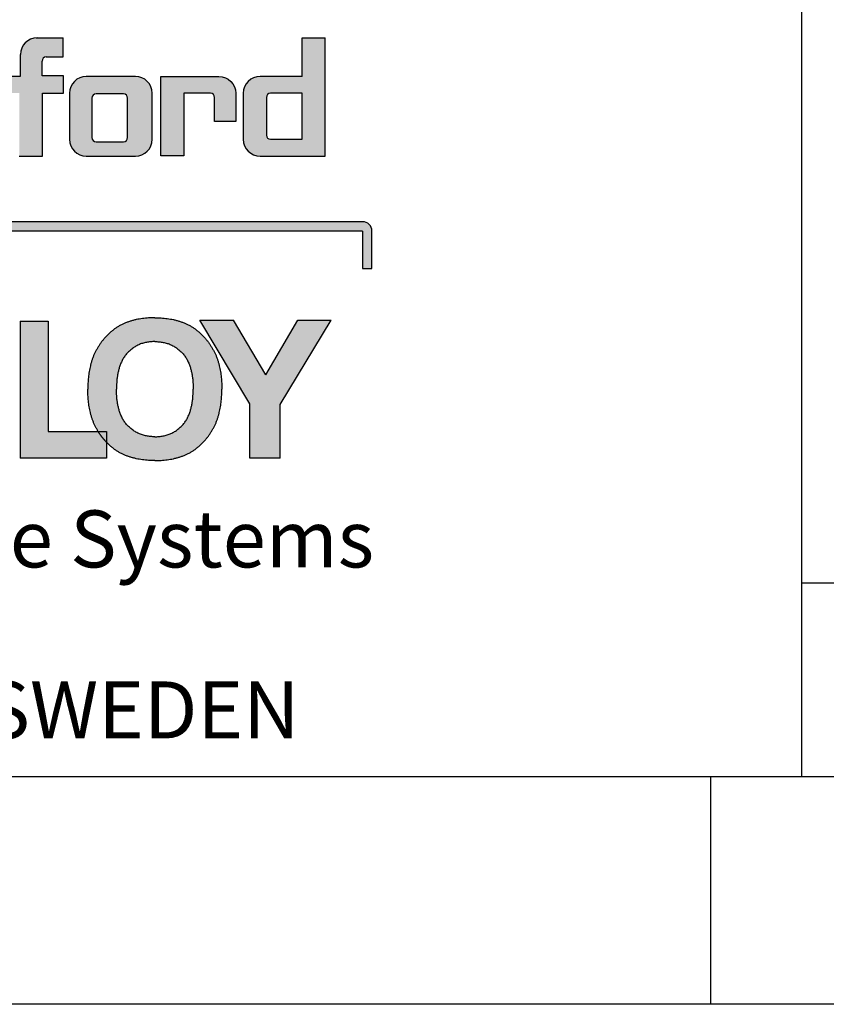
# Model space of a CAD drawing. Units: inches. Extents: x 45476 to 60326, y 53957 to 64457.
# Drawn here: x 57522 to 57965, y 54082 to 54623 of the extents above; entities that cross this region are included whole.
import ezdxf

# ---------------------------------------------------------------- set-up
doc = ezdxf.new("R2010")
doc.units = ezdxf.units.IN
doc.linetypes.add('DASHED', pattern=[15, 7, -8])
doc.layers.add('1', color=7, linetype='Continuous')
doc.styles.add('CONVERTER_1', font='txt.shx', dxfattribs={"width": 0.7200000000000001})

msp = doc.modelspace()

# ---------------------------------------------------------------- hatches: boundary and pattern name
at = {"layer": '1', "linetype": 'Continuous'}
h = msp.add_hatch(color=7, dxfattribs=at)
edge = h.paths.add_edge_path()
edge.add_line((57453.53016736526, 54591.49552601358), (57439.61427198687, 54591.47351839191))
edge.add_line((57439.61427198687, 54591.47351839191), (57451.92923168898, 54547.70154873129))
edge.add_line((57451.92923168898, 54547.70154873129), (57470.72969525916, 54547.70154873129))
edge.add_line((57470.72969525916, 54547.70154873129), (57478.98065632368, 54577.02854826055))
edge.add_line((57478.98065632368, 54577.02854826055), (57487.23161738819, 54547.70154873129))
edge.add_line((57487.23161738819, 54547.70154873129), (57506.03208095837, 54547.70154873129))
edge.add_line((57506.03208095837, 54547.70154873129), (57515.75412861259, 54582.25733983844))
edge.add_line((57515.75412861259, 54582.25733983844), (57522.07469369983, 54582.25733983844))
edge.add_line((57522.07469369983, 54582.25733983844), (57522.07469369983, 54547.70154873129))
edge.add_line((57522.07469369983, 54547.70154873129), (57534.73844608342, 54547.70154873129))
edge.add_line((57534.73844608342, 54547.70154873129), (57534.73844608342, 54582.25733983844))
edge.add_line((57534.73844608342, 54582.25733983844), (57546.32721755426, 54582.25733983844))
edge.add_line((57546.32721755426, 54582.25733983844), (57546.32721755426, 54591.7840811424))
edge.add_line((57546.32721755426, 54591.7840811424), (57534.5645112842, 54591.7840811424))
edge.add_line((57534.5645112842, 54591.7840811424), (57534.5645112842, 54599.84283265924))
edge.add_arc((57536.86701171759, 54599.84283265924), 2.302500433383102, 90, 180, ccw=False)
edge.add_line((57536.86701171759, 54602.14533309262), (57546.12769186274, 54602.14533309262))
edge.add_line((57546.12769186274, 54602.14533309262), (57546.12769186274, 54612.58463750291))
edge.add_line((57546.12769186274, 54612.58463750291), (57531.84974360374, 54612.58463750291))
edge.add_arc((57531.84974360374, 54603.3746357694), 9.210001733503304, 90, 180)
edge.add_line((57522.63974187022, 54603.3746357694), (57522.63974187022, 54591.47351839191))
edge.add_line((57522.63974187022, 54591.47351839191), (57504.42313516287, 54591.47351839191))
edge.add_line((57504.42313516287, 54591.47351839191), (57496.56866656443, 54563.54933794551))
edge.add_line((57496.56866656443, 54563.54933794551), (57488.71237954836, 54591.47351839191))
edge.add_line((57488.71237954836, 54591.47351839191), (57469.25512480056, 54591.49552601358))
edge.add_line((57469.25512480056, 54591.49552601358), (57461.39264608291, 54563.54933794551))
edge.add_line((57461.39264608291, 54563.54933794551), (57453.53016736526, 54591.49552601358))
h = msp.add_hatch(color=7, dxfattribs=at)
edge = h.paths.add_edge_path()
edge.add_line((57677.18394973546, 54591.40064221991), (57677.18394973546, 54612.58463750291))
edge.add_line((57677.18394973546, 54612.58463750291), (57689.84770211905, 54612.58463750291))
edge.add_line((57689.84770211905, 54612.58463750291), (57689.84770211905, 54547.70154873129))
edge.add_line((57689.84770211905, 54547.70154873129), (57654.15894540165, 54547.70154873129))
edge.add_arc((57654.15894540165, 54556.91155046481), 9.210001733517856, 180, 270, ccw=False)
edge.add_line((57644.94894366813, 54556.91155046481), (57644.94894366813, 54582.19064048638))
edge.add_arc((57654.15894540165, 54582.19064048638), 9.210001733532408, 90, 180, ccw=False)
edge.add_line((57654.15894540165, 54591.40064221991), (57677.18394973546, 54591.40064221991))
edge = h.paths.add_edge_path(flags=16)
edge.add_line((57657.61269605173, 54579.888140053), (57657.61269605173, 54559.21405089818))
edge.add_arc((57659.91519648511, 54559.21405089818), 2.302500433383102, 180, 270)
edge.add_line((57659.91519648511, 54556.91155046481), (57677.18394973546, 54556.91155046481))
edge.add_line((57677.18394973546, 54556.91155046481), (57677.18394973546, 54582.19064048638))
edge.add_line((57677.18394973546, 54582.19064048638), (57659.91519648511, 54582.19064048638))
edge.add_arc((57659.91519648511, 54579.888140053), 2.302500433375826, 90, 180)
h = msp.add_hatch(color=7, dxfattribs=at)
edge = h.paths.add_edge_path()
edge.add_arc((57558.82272441404, 54582.19064048638), 9.210001733532408, 90, 180)
edge.add_line((57549.61272268051, 54582.19064048638), (57549.61272268051, 54556.91155046481))
edge.add_arc((57558.82272441404, 54556.91155046481), 9.210001733532408, 180, 270)
edge.add_line((57558.82272441404, 54547.70154873129), (57585.77556770635, 54547.70154873129))
edge.add_arc((57585.77556770635, 54556.91155046481), 9.210001733517856, 270, 360)
edge.add_line((57594.98556943987, 54556.91155046481), (57594.98556943987, 54582.19064048638))
edge.add_arc((57585.77556770635, 54582.19064048638), 9.210001733525132, 0, 90)
edge.add_line((57585.77556770635, 54591.40064221991), (57558.82272441404, 54591.40064221991))
edge = h.paths.add_edge_path(flags=16)
edge.add_line((57581.47205100612, 54557.9020118531), (57581.47205100612, 54579.51832498367))
edge.add_arc((57579.16955057274, 54579.51832498367), 2.302500433383102, 0, 90)
edge.add_line((57579.16955057274, 54581.82082541705), (57564.20329775576, 54581.82082541705))
edge.add_arc((57564.20329775576, 54579.51832498367), 2.302500433383102, 90, 180)
edge.add_line((57561.90079732238, 54579.51832498367), (57561.90079732238, 54557.9020118531))
edge.add_arc((57564.20329775576, 54557.9020118531), 2.302500433383102, 180, 270)
edge.add_line((57564.20329775576, 54555.59951141972), (57579.16955057274, 54555.59951141972))
edge.add_arc((57579.16955057274, 54557.9020118531), 2.302500433375826, 270, 360)
h = msp.add_hatch(color=7, dxfattribs=at)
edge = h.paths.add_edge_path()
edge.add_line((57599.69006225262, 54591.40064221991), (57599.69006225262, 54547.93045699918))
edge.add_line((57599.69006225262, 54547.93045699918), (57612.35381463621, 54547.93045699918))
edge.add_line((57612.35381463621, 54547.93045699918), (57612.35381463621, 54582.19064048638))
edge.add_line((57612.35381463621, 54582.19064048638), (57626.88991574074, 54582.19064048638))
edge.add_arc((57626.88991574074, 54579.888140053), 2.302500433390378, 0, 90, ccw=False)
edge.add_line((57629.19241617413, 54579.888140053), (57629.19241617413, 54566.65512513106))
edge.add_line((57629.19241617413, 54566.65512513106), (57640.79154272589, 54566.65512513106))
edge.add_line((57640.79154272589, 54566.65512513106), (57640.79154272589, 54582.19064048638))
edge.add_arc((57631.58154099236, 54582.19064048638), 9.210001733532408, 0, 90)
edge.add_line((57631.58154099236, 54591.40064221991), (57599.69006225262, 54591.40064221991))
h = msp.add_hatch(color=7, dxfattribs=at)
edge = h.paths.add_edge_path()
edge.add_line((57108.17381247402, 54511.73775331716), (57108.17381247402, 54532.35619380347))
edge.add_line((57108.17381247402, 54532.35619380347), (57103.03612741485, 54532.35619380347))
edge.add_line((57103.03612741485, 54532.35619380347), (57103.03612741485, 54511.73775331716))
edge.add_arc((57108.17381247402, 54511.73775331716), 5.137685059169598, 180, 270)
edge.add_line((57108.17381247402, 54506.600068258), (57710.3984423557, 54506.600068258))
edge.add_line((57710.3984423557, 54506.600068258), (57710.3984423557, 54486.04932802138))
edge.add_line((57710.3984423557, 54486.04932802138), (57715.53612741485, 54486.04932802138))
edge.add_line((57715.53612741485, 54486.04932802138), (57715.53612741485, 54506.600068258))
edge.add_arc((57710.3984423557, 54506.600068258), 5.137685059155046, 0, 90)
edge.add_line((57710.3984423557, 54511.73775331716), (57108.17381247402, 54511.73775331716))
for points in [[(57537.87998386035, 54457.12474046727), (57537.87998386035, 54396.58159869807), (57565.38575331029, 54396.58159869808), (57569.83328930369, 54396.58159869807), (57569.83328930369, 54390.84354956645), (57569.83328930369, 54381.99851683324), (57522.46692868287, 54381.99851683324), (57522.46692868287, 54457.12474046727)], [(57621.12456177522, 54457.74608394179), (57648.57005834447, 54411.85367914457), (57648.57005834447, 54381.99851683324), (57665.20587717738, 54381.99851683324), (57665.20587717738, 54411.44026209921), (57693.0619608891, 54457.74608394179), (57674.78728069841, 54457.74608394179), (57657.37312003518, 54427.77491508585), (57639.59850953961, 54457.74608394179)]]:
    msp.add_hatch(color=7, dxfattribs=at).paths.add_polyline_path(points)
h = msp.add_hatch(color=7, dxfattribs=at)
edge = h.paths.add_edge_path()
edge.add_spline(control_points=[(57596.4141892169, 54459.03884322009), (57595.2727306056, 54459.02106354332), (57592.98981311894, 54458.98550418569), (57590.14198714909, 54458.71921753352), (57587.88064704773, 54458.36354319623), (57586.19102443082, 54458.02286942061), (57584.51455218214, 54457.61311138562), (57582.85341310853, 54457.12990061148), (57581.21423054257, 54456.57060339658), (57579.60448355239, 54455.92363981381), (57578.03639767282, 54455.17931444003), (57576.51639987833, 54454.34019380336), (57575.05132027828, 54453.4091553982), (57573.64663313718, 54452.39261669452), (57572.3057760662, 54451.29580384908), (57571.02942493661, 54450.13116682099), (57569.81370722981, 54448.90738151388), (57568.66152847815, 54447.63196669309), (57567.57118203391, 54446.30779617197), (57566.54867876571, 54444.93942737315), (57565.59583349838, 54443.52607795266), (57564.71267305492, 54442.07700187225), (57563.89473747425, 54440.59463503833), (57563.15840188017, 54439.07846933605), (57562.51768736517, 54437.52363206895), (57561.95751036375, 54435.94814910574), (57561.4584294956, 54434.35813313084), (57561.02864421944, 54432.75945609169), (57560.67326736007, 54431.14829428933), (57560.38207172251, 54429.5357334238), (57560.14236375462, 54427.92051257269), (57559.88978492233, 54425.77732198616), (57559.67954923538, 54423.09513872601), (57559.62776363712, 54420.94898298937), (57559.60187084189, 54419.87590528293)], knot_values=[0, 0, 0, 0, 3.424020865076138, 6.848042522396139, 8.568832761528007, 10.28985179578767, 12.01732084179772, 13.74482734472162, 15.47813681540816, 17.21119367376872, 18.94657768291283, 20.68214576251587, 22.41662365905232, 24.15098642948594, 25.88079079331401, 27.61073344555204, 29.33227021592066, 31.05381021186831, 32.76520815093653, 34.47638729249974, 36.17640940409888, 37.87689858902873, 39.56577180076108, 41.25381804151806, 42.93048299969046, 44.60801887382148, 46.26873495704478, 47.92881807266671, 49.5726557800139, 51.2168705599881, 52.84381805704834, 54.47057988263548, 57.69035772688397, 60.91013459973229, 60.91013459973229, 60.91013459973229, 60.91013459973229], degree=3, periodic=0)
edge.add_spline(control_points=[(57559.60187084189, 54419.87590528293), (57559.62776363694, 54418.80282757641), (57559.67954923484, 54416.65667183959), (57559.88978492402, 54413.97448858053), (57560.14236375163, 54411.83129799174), (57560.382071734, 54410.21607714755), (57560.67326731661, 54408.6035162558), (57561.02864438221, 54406.99235455178), (57561.45842888136, 54405.39367714214), (57561.95751266622, 54403.80366255795), (57562.51767867747, 54402.22817435453), (57563.15843436641, 54400.67335671952), (57563.89461529285, 54399.15711727053), (57564.54278183562, 54397.98347819457), (57565.0469547153, 54397.12896458279), (57565.27282631067, 54396.76404451684), (57565.38575331328, 54396.58159869325)], knot_values=[0, 0, 0, 0, 3.219776872819235, 6.43955471707498, 8.06631654267657, 9.693264039729616, 11.33747881971097, 12.98131652705816, 14.64139964269415, 16.30211572590356, 17.97965160002773, 19.65631655819062, 21.34436279896049, 23.0332360106801, 23.67701931143103, 24.32070234857564, 24.32070234857564, 24.32070234857564, 24.32070234857564], degree=3, periodic=0)
edge.add_spline(control_points=[(57565.38575331328, 54396.58159869325), (57565.57504785523, 54396.2845331522), (57565.95361956194, 54395.69042934063), (57566.67762731302, 54394.64086172509), (57567.57088417062, 54393.44379067792), (57568.48100935147, 54392.33992504526), (57569.24050965312, 54391.47749712916), (57569.63569903254, 54391.05486227039), (57569.83328930477, 54390.8435495653)], knot_values=[0, 0, 0, 0, 1.056675183548454, 2.113253364625376, 3.824432506203123, 5.535830445261098, 6.403727419249989, 7.271585588083576, 7.271585588083576, 7.271585588083576, 7.271585588083576], degree=3, periodic=0)
edge.add_spline(control_points=[(57569.83328930477, 54390.8435495653), (57570.03050547859, 54390.63835948549), (57570.42494975654, 54390.22796691323), (57571.24352487226, 54389.42597975241), (57572.30565860034, 54388.45587645574), (57573.64666470327, 54387.35922887583), (57575.05131181032, 54386.34264577733), (57576.51640214899, 54385.41161928049), (57578.03639706426, 54384.57249545103), (57579.60448371521, 54383.82817093261), (57581.21423049892, 54383.18120712092), (57582.8534131202, 54382.62190996731), (57584.51455217903, 54382.13869917679), (57586.19102443163, 54381.7289411462), (57587.88064704751, 54381.38826736938), (57590.14198714923, 54381.03259303251), (57592.98981311891, 54380.76630638017), (57595.27273060559, 54380.73074702254), (57596.4141892169, 54380.71296734579)], knot_values=[0, 0, 0, 0, 0.8537560446937533, 1.707563736100521, 3.437506388329236, 5.167310752148097, 6.901673522585988, 8.636151419120203, 10.37171949872676, 12.10710350786774, 13.84016036623647, 15.5734698369183, 17.30097633984219, 19.02844538585224, 20.74946442011191, 22.47025465924377, 25.89427631656172, 29.31829718163828, 29.31829718163828, 29.31829718163828, 29.31829718163828], degree=3, periodic=0)
edge.add_spline(control_points=[(57596.4141892169, 54380.71296734579), (57597.55564782821, 54380.73074702257), (57599.83856531487, 54380.7663063802), (57602.68639128473, 54381.03259303237), (57604.94773138606, 54381.38826736961), (57606.63735400302, 54381.72894114529), (57608.31382625167, 54382.13869918024), (57609.97496532524, 54382.6219099544), (57611.61414789128, 54383.18120716928), (57613.2238948814, 54383.82817075208), (57614.791980761, 54384.57249612585), (57616.31197855547, 54385.41161676249), (57617.77705815552, 54386.34265516768), (57619.1817452966, 54387.35919387137), (57620.52260236758, 54388.4560067168), (57621.79895349721, 54389.62064374489), (57623.01467120401, 54390.844429052), (57624.16684995567, 54392.11984387274), (57625.25719639991, 54393.44401439394), (57626.27969966807, 54394.81238319268), (57627.23254493541, 54396.22573261324), (57628.11570537886, 54397.67480869359), (57628.93364095956, 54399.15717552754), (57629.66997655367, 54400.67334122981), (57630.31069106861, 54402.22817849689), (57630.87086807006, 54403.8036614601), (57631.36994893818, 54405.39367743501), (57631.79973421435, 54406.99235447418), (57632.15511107373, 54408.60351627654), (57632.44630671127, 54410.21607714205), (57632.68601467916, 54411.83129799316), (57632.93859351148, 54413.97448857973), (57633.14882919846, 54416.65667183985), (57633.2006147967, 54418.80282757649), (57633.22650759191, 54419.87590528293)], knot_values=[0, 0, 0, 0, 3.424020865112918, 6.848042522401891, 8.56883276153376, 10.28985179580769, 12.0173208418036, 13.74482734472051, 15.47813681540923, 17.2111936737847, 18.94657768291254, 20.68214576253184, 22.41662365906215, 24.1509864295043, 25.88079079331293, 27.61073344554116, 29.33227021593549, 31.05381021186206, 32.76520815093689, 34.47638729249427, 36.17640940408121, 37.87689858904484, 39.56577180074819, 41.25381804153771, 42.93048299969109, 44.60801887381526, 46.26873495702033, 47.9288180726582, 49.57265578000539, 51.21687055998675, 52.84381805703979, 54.47057988264223, 57.69035772689968, 60.91013459971819, 60.91013459971819, 60.91013459971819, 60.91013459971819], degree=3, periodic=0)
edge.add_spline(control_points=[(57633.22650759191, 54419.87590528293), (57633.2006147967, 54420.94898298937), (57633.14882919844, 54423.09513872601), (57632.93859351149, 54425.77732198615), (57632.68601467916, 54427.9205125727), (57632.4463067113, 54429.53573342379), (57632.15511107371, 54431.14829428933), (57631.79973421437, 54432.75945609168), (57631.36994893818, 54434.35813313085), (57630.87086807007, 54435.94814910574), (57630.31069106862, 54437.52363206897), (57629.66997655371, 54439.07846933606), (57628.93364095953, 54440.59463503834), (57628.11570537889, 54442.07700187225), (57627.23254493537, 54443.52607795265), (57626.27969966808, 54444.93942737315), (57625.25719639991, 54446.30779617197), (57624.16684995563, 54447.63196669309), (57623.01467120404, 54448.90738151389), (57621.79895349719, 54450.13116682099), (57620.52260236759, 54451.29580384908), (57619.18174529662, 54452.39261669452), (57617.77705815552, 54453.4091553982), (57616.31197855549, 54454.3401938034), (57614.79198076101, 54455.17931444001), (57613.2238948814, 54455.9236398138), (57611.61414789125, 54456.57060339658), (57609.97496532526, 54457.12990061148), (57608.31382625165, 54457.61311138562), (57606.63735400301, 54458.02286942058), (57604.94773138606, 54458.36354319626), (57602.68639128478, 54458.71921753353), (57599.83856531484, 54458.98550418569), (57597.55564782818, 54459.02106354333), (57596.4141892169, 54459.03884322009)], knot_values=[0, 0, 0, 0, 3.219776872847596, 6.439554717097785, 8.066316542685783, 9.693264039746026, 11.33747881972022, 12.98131652706741, 14.64139964269123, 16.30211572591018, 17.97965160004119, 19.65631655820803, 21.34436279897134, 23.03323601070019, 24.7337251956452, 26.43374730723213, 28.14492644879534, 29.85632438785893, 31.5778643838017, 33.29940115418571, 35.02934380642374, 36.75914817024617, 38.4935109406798, 40.22798883721011, 41.96355691682589, 43.69894092595685, 45.43199778432415, 47.16530725501758, 48.89281375793449, 50.6202828039304, 52.34130183820434, 54.0620920773362, 57.48611373462723, 60.91013459973973, 60.91013459973973, 60.91013459973973, 60.91013459973973], degree=3, periodic=0)
edge = h.paths.add_edge_path(flags=16)
edge.add_spline(control_points=[(57596.4141892169, 54445.96568524723), (57597.17318172241, 54445.94959748957), (57598.69116664247, 54445.91742197616), (57600.57294675158, 54445.64492791511), (57602.05315753638, 54445.31393214565), (57603.14851302312, 54445.01062984307), (57604.22899463762, 54444.66113134172), (57605.28338604285, 54444.24262181516), (57606.29655458634, 54443.73405825248), (57607.27033638079, 54443.16137960362), (57608.21445697526, 54442.54613237655), (57609.11917456154, 54441.88436256659), (57609.97880200812, 54441.16986607701), (57610.79090024835, 54440.4117398243), (57611.558665261, 54439.61402136202), (57612.27345734337, 54438.77862202156), (57612.93130242339, 54437.90260467522), (57613.53103088296, 54436.99684827148), (57614.07727352589, 54436.06404700741), (57614.56816392661, 54435.11459044735), (57615.00803051212, 54434.1479471776), (57615.39849582565, 54433.17628736477), (57615.74723301971, 54432.19747684039), (57616.05195655937, 54431.22114622979), (57616.31556279889, 54430.24152227594), (57616.54262463897, 54429.27017221181), (57616.74167457866, 54428.30151712963), (57616.91312110065, 54427.34383550131), (57617.06030442264, 54426.38960801609), (57617.17753301176, 54425.44445968582), (57617.26131503357, 54424.50158964343), (57617.345582847, 54423.26236166022), (57617.44723517058, 54421.7214341705), (57617.45311562997, 54420.49108100399), (57617.45605585552, 54419.87590528293)], knot_values=[0, 0, 0, 0, 2.275921102843797, 4.551841933021404, 5.688120259693916, 6.825263925211119, 7.960208470696113, 9.093657411357368, 10.22475410207913, 11.35736811981318, 12.48125690526065, 13.60420058882875, 14.71810702071305, 15.83256833890352, 16.93546732098073, 18.03795720260068, 19.12881182516845, 20.219914861301, 21.29512272377691, 22.37018754535306, 23.4250233051225, 24.47997602391646, 25.51079751774917, 26.54148409085177, 27.54746310544862, 28.55352285324249, 29.53365640120069, 30.51382305809178, 31.4719501863251, 32.42988086679105, 33.37044179110779, 34.31123635918158, 36.15635887982215, 38.0014762283469, 38.0014762283469, 38.0014762283469, 38.0014762283469], degree=3, periodic=0)
edge.add_spline(control_points=[(57617.45605585552, 54419.87590528293), (57617.45311562995, 54419.26072956188), (57617.44723517059, 54418.03037639537), (57617.34558284702, 54416.48944890563), (57617.26131503355, 54415.25022092244), (57617.1775330118, 54414.30735088006), (57617.06030442264, 54413.36220254976), (57616.91312110065, 54412.40797506455), (57616.74167457865, 54411.45029343625), (57616.54262463897, 54410.48163835407), (57616.31556279892, 54409.51028828995), (57616.05195655933, 54408.53066433605), (57615.74723301972, 54407.55433372546), (57615.39849582566, 54406.57552320109), (57615.00803051213, 54405.60386338826), (57614.5681639266, 54404.6372201185), (57614.07727352589, 54403.68776355848), (57613.53103088296, 54402.75496229439), (57612.9313024234, 54401.84920589064), (57612.27345734338, 54400.97318854429), (57611.558665261, 54400.13778920386), (57610.79090024835, 54399.34007074157), (57609.97880200812, 54398.58194448888), (57609.11917456151, 54397.86744799928), (57608.21445697529, 54397.20567818932), (57607.27033638077, 54396.59043096225), (57606.29655458635, 54396.0177523134), (57605.28338604285, 54395.50918875066), (57604.22899463762, 54395.09067922417), (57603.14851302313, 54394.7411807228), (57602.05315753638, 54394.43787842022), (57600.57294675156, 54394.10688265074), (57598.69116664249, 54393.83438858974), (57597.17318172241, 54393.80221307633), (57596.4141892169, 54393.78612531865)], knot_values=[0, 0, 0, 0, 1.845117348524745, 3.690239869143518, 4.631034437231826, 5.57159536154132, 6.529526042007266, 7.487653170254976, 8.46781982711742, 9.447953375075613, 10.45401312287657, 11.45999213748424, 12.49067871058946, 13.52150020443588, 14.57645292320013, 15.63128868298222, 16.70635350454545, 17.78156136702655, 18.87266440317123, 19.96351902573755, 21.06600890735197, 22.16890788942394, 23.28336920761441, 24.39727563951825, 25.52021932307031, 26.64410810850982, 27.77672212626639, 28.90781881696858, 30.04126775763792, 31.176212303116, 32.31335596864916, 33.44963429530748, 35.72555512548101, 38.00147622833238, 38.00147622833238, 38.00147622833238, 38.00147622833238], degree=3, periodic=0)
edge.add_spline(control_points=[(57596.4141892169, 54393.78612531865), (57595.65519671139, 54393.80221307632), (57594.13721179133, 54393.83438858975), (57592.25543168224, 54394.10688265074), (57590.77522089745, 54394.43787842023), (57589.67986541067, 54394.74118072279), (57588.5993837962, 54395.09067922416), (57587.54499239097, 54395.50918875069), (57586.53182384747, 54396.01775231338), (57585.55804205304, 54396.59043096227), (57584.61392145855, 54397.2056781893), (57583.70920387228, 54397.86744799928), (57582.84957642569, 54398.58194448888), (57582.03747818546, 54399.34007074156), (57581.26971317281, 54400.13778920386), (57580.55492109044, 54400.9731885443), (57579.89707601038, 54401.84920589061), (57579.29734755086, 54402.75496229441), (57578.75110490796, 54403.6877635585), (57578.26021450714, 54404.63722011847), (57577.82034792173, 54405.60386338829), (57577.42988260812, 54406.57552320105), (57577.08114541411, 54407.55433372548), (57576.77642187444, 54408.53066433607), (57576.51281563489, 54409.51028828992), (57576.28575379484, 54410.48163835407), (57576.08670385512, 54411.45029343624), (57575.91525733317, 54412.40797506456), (57575.76807401113, 54413.36220254975), (57575.65084542204, 54414.30735088004), (57575.56706340023, 54415.25022092245), (57575.48279558681, 54416.48944890562), (57575.38114326319, 54418.03037639536), (57575.37526280384, 54419.26072956188), (57575.37232257827, 54419.87590528293)], knot_values=[0, 0, 0, 0, 2.275921102822291, 4.551841933010236, 5.688120259682748, 6.82526392519487, 7.960208470686778, 9.093657411342614, 10.22475410206435, 11.35736811978949, 12.48125690525336, 13.60420058880543, 14.71810702070927, 15.83256833889441, 16.93546732097646, 18.03795720258616, 19.12881182515248, 20.21991486129314, 21.29512272377425, 22.37018754534751, 23.42502330511149, 24.47997602388661, 25.51079751773547, 26.54148409084068, 27.54746310545025, 28.55352285324788, 29.53365640120754, 30.51382305806998, 31.4719501863188, 32.42988086678385, 33.37044179109401, 34.31123635918128, 36.15635887980005, 38.00147622832512, 38.00147622832512, 38.00147622832512, 38.00147622832512], degree=3, periodic=0)
edge.add_spline(control_points=[(57575.37232257827, 54419.87590528293), (57575.37526280385, 54420.49108100399), (57575.3811432632, 54421.7214341705), (57575.48279558679, 54423.26236166021), (57575.56706340022, 54424.50158964342), (57575.65084542205, 54425.44445968583), (57575.76807401112, 54426.3896080161), (57575.91525733317, 54427.34383550131), (57576.08670385514, 54428.30151712963), (57576.28575379483, 54429.27017221181), (57576.51281563489, 54430.24152227594), (57576.77642187446, 54431.22114622979), (57577.08114541408, 54432.19747684039), (57577.42988260816, 54433.1762873648), (57577.8203479217, 54434.14794717757), (57578.26021450719, 54435.11459044737), (57578.75110490795, 54436.0640470074), (57579.29734755082, 54436.99684827148), (57579.89707601042, 54437.90260467522), (57580.55492109041, 54438.77862202156), (57581.26971317282, 54439.61402136202), (57582.03747818544, 54440.4117398243), (57582.84957642568, 54441.169866077), (57583.70920387228, 54441.88436256658), (57584.61392145854, 54442.54613237656), (57585.55804205302, 54443.16137960361), (57586.53182384747, 54443.73405825248), (57587.54499239098, 54444.24262181517), (57588.59938379617, 54444.66113134171), (57589.6798654107, 54445.01062984308), (57590.77522089742, 54445.31393214564), (57592.25543168225, 54445.64492791511), (57594.1372117913, 54445.91742197616), (57595.65519671138, 54445.94959748956), (57596.4141892169, 54445.96568524723)], knot_values=[0, 0, 0, 0, 1.845117348525072, 3.690239869165637, 4.631034437238391, 5.571595361555794, 6.529526042020855, 7.487653170255285, 8.467819827146375, 9.447953375106035, 10.45401312289658, 11.45999213749912, 12.49067871059739, 13.5215002044301, 14.57645292323222, 15.63128868299864, 16.70635350458482, 17.78156136704233, 18.8726644031789, 19.96351902574667, 21.06600890736662, 22.16890788944887, 23.28336920763402, 24.39727563951832, 25.52021932308055, 26.6441081085402, 27.77672212628682, 28.90781881698253, 30.04126775765729, 31.17621230312845, 32.31335596865267, 33.44963429531098, 35.7255551255102, 38.00147622833946, 38.00147622833946, 38.00147622833946, 38.00147622833946], degree=3, periodic=0)

# ---------------------------------------------------------------- linework, layer by layer
at = {"color": 7, "linetype": 'Continuous'}
for p, q in [((57531.28469543335, 54612.58463750291), (57546.12769186274, 54612.58463750291)), ((57546.12769186274, 54602.14533309262), (57546.12769186274, 54612.58463750291)), ((57677.18394973546, 54612.58463750291), (57689.84770211905, 54612.58463750291)), ((57689.84770211905, 54547.70154873129), (57689.84770211905, 54612.58463750291)), ((57522.63974187022, 54591.47351839191), (57522.63974187022, 54603.3746357694)), ((57536.86701171759, 54602.14533309262), (57546.12769186274, 54602.14533309262)), ((57534.5645112842, 54591.7840811424), (57534.5645112842, 54599.84283265924)), ((57585.77556770635, 54591.40064221991), (57558.82272441404, 54591.40064221991)), ((57677.18394973546, 54591.40064221991), (57654.15894540165, 54591.40064221991)), ((57534.73844608342, 54547.70154873129), (57534.73844608342, 54582.25733983844)), ((57549.61272268051, 54582.19064048638), (57549.61272268051, 54556.91155046481)), ((57561.90079732238, 54579.51832498367), (57561.90079732238, 54557.9020118531)), ((57579.16955057274, 54581.82082541705), (57564.20329775576, 54581.82082541705)), ((57581.47205100612, 54557.9020118531), (57581.47205100612, 54579.51832498367)), ((57594.98556943987, 54556.91155046481), (57594.98556943987, 54582.19064048638)), ((57644.94894366813, 54582.19064048638), (57644.94894366813, 54556.91155046481)), ((57657.61269605173, 54579.888140053), (57657.61269605173, 54559.21405089818)), ((57677.18394973546, 54582.19064048638), (57659.91519648511, 54582.19064048638)), ((57677.18394973546, 54556.91155046481), (57677.18394973546, 54582.19064048638)), ((57659.91519648511, 54556.91155046481), (57677.18394973546, 54556.91155046481)), ((57564.20329775576, 54555.59951141972), (57579.16955057274, 54555.59951141972)), ((57522.07469369983, 54547.70154873129), (57534.73844608342, 54547.70154873129)), ((57558.82272441404, 54547.70154873129), (57585.77556770635, 54547.70154873129)), ((57654.15894540165, 54547.70154873129), (57689.84770211905, 54547.70154873129)), ((57710.3984423557, 54511.73775331716), (57108.17381247402, 54511.73775331716)), ((57710.3984423557, 54506.600068258), (57108.17381247402, 54506.600068258)), ((57710.3984423557, 54506.600068258), (57710.3984423557, 54486.04932802138)), ((57715.53612741485, 54486.04932802138), (57715.53612741485, 54506.600068258)), ((57710.3984423557, 54486.04932802138), (57715.53612741485, 54486.04932802138)), ((57522.46692868287, 54457.12474046727), (57522.46692868287, 54381.99851683324)), ((57522.46692868287, 54457.12474046727), (57537.87998386035, 54457.12474046727)), ((57537.87998386035, 54457.12474046727), (57537.87998386035, 54396.58159869807)), ((57621.12456177522, 54457.74608394179), (57639.59850953961, 54457.74608394179)), ((57648.57005834447, 54411.85367914457), (57621.12456177522, 54457.74608394179)), ((57657.37312003518, 54427.77629136215), (57639.59850953961, 54457.74608394179)), ((57657.37312003518, 54427.77491508585), (57674.78728069841, 54457.74608394179)), ((57665.20587717738, 54411.44026209921), (57693.0619608891, 54457.74608394179)), ((57674.78728069841, 54457.74608394179), (57693.0619608891, 54457.74608394179)), ((57648.57005834447, 54381.99851683324), (57648.57005834447, 54411.85367914457)), ((57665.20587717738, 54381.99851683324), (57665.20587717738, 54411.44026209921)), ((57537.87998386035, 54396.58159869807), (57565.38575331029, 54396.58159869808)), ((57569.83328930369, 54390.84354956645), (57569.83328930369, 54381.99851683324)), ((57569.83328930369, 54381.99851683324), (57522.46692868287, 54381.99851683324)), ((57665.20587717738, 54381.99851683324), (57648.57005834447, 54381.99851683324))]:
    msp.add_line(p, q, dxfattribs=at)
at = {"color": 2, "linetype": 'DASHED'}
for p, q in [((57565.38575331029, 54396.58159869808), (57569.83328930369, 54396.58159869807)), ((57569.83328930369, 54396.58159869807), (57569.83328930369, 54390.84354956645))]:
    msp.add_line(p, q, dxfattribs=at)
at = {"color": 7, "linetype": 'Continuous'}
for points in [[(57677.18394973546, 54591.40064221991), (57677.18394973546, 54612.58463750291)], [(57511.69016640058, 54591.47351839191), (57522.63974187022, 54591.47351839191)], [(57534.73844608342, 54582.25733983844), (57546.32721755426, 54582.25733983844), (57546.32721755426, 54591.7840811424), (57534.5645112842, 54591.7840811424)], [(57599.69006225262, 54547.93045699918), (57599.69006225262, 54591.40064221991), (57631.58154099236, 54591.40064221991)], [(57626.88991574074, 54582.19064048638), (57612.35381463621, 54582.19064048638), (57612.35381463621, 54547.93045699918), (57599.69006225262, 54547.93045699918)]]:
    msp.add_lwpolyline(points, dxfattribs=at)
for points in [[(57631.58154099236, 54591.40064221991, -0.414213562373095), (57640.79154272589, 54582.19064048638), (57640.79154272589, 54566.65512513106), (57629.19241617413, 54566.65512513106), (57629.19241617413, 54579.888140053)], [(57629.19241617413, 54579.888140053, 0.414213562373095), (57626.88991574074, 54582.19064048639)]]:
    msp.add_lwpolyline(points, format="xyb", dxfattribs=at)
for centre, radius, start, end in [((57531.84974360374, 54603.3746357694), 9.210001733503304, 90, 180), ((57536.86701171759, 54599.84283265924), 2.302500433383102, 90, 180), ((57558.82272441404, 54582.19064048638), 9.210001733532408, 90, 180), ((57585.77556770635, 54582.19064048638), 9.210001733525132, 0, 90), ((57654.15894540165, 54582.19064048638), 9.210001733532408, 90, 180), ((57564.20329775576, 54579.51832498367), 2.302500433383102, 90, 180), ((57579.16955057274, 54579.51832498367), 2.302500433383102, 0, 90), ((57659.91519648511, 54579.888140053), 2.302500433375826, 90, 180), ((57558.82272441404, 54556.91155046481), 9.210001733532408, 180, -90), ((57564.20329775576, 54557.9020118531), 2.302500433383102, 180, -90), ((57579.16955057274, 54557.9020118531), 2.302500433375826, -90, 0), ((57585.77556770635, 54556.91155046481), 9.210001733517856, -90, 0), ((57654.15894540165, 54556.91155046481), 9.210001733517856, 180, -90), ((57659.91519648511, 54559.21405089818), 2.302500433383102, 180, -90), ((57710.3984423557, 54506.600068258), 5.137685059155046, 0, 90)]:
    msp.add_arc(centre, radius, start, end, dxfattribs=at)
for points in [[(57596.4141892169, 54459.03884322009), (57592.99156113568, 54458.94119127639), (57589.58272670974, 54458.61905440121), (57587.88287578581, 54458.35142427681), (57586.19567911355, 54458.01190416636), (57584.51777962757, 54457.60104820632), (57582.85921337288, 54457.11789533565), (57581.21946962762, 54456.55611052716), (57579.61225243287, 54455.90777499426), (57578.04453987617, 54455.16357408138), (57576.52519175046, 54454.32465940642), (57575.06109220572, 54453.39469914026), (57573.6558673401, 54452.3781573081), (57572.31602651177, 54451.28405964708), (57571.03717610237, 54450.11905183148), (57569.82359083032, 54448.89802781894), (57568.66924989613, 54447.62084460369), (57567.58170724714, 54446.2994310074), (57566.55778351906, 54444.92840429227), (57565.60686312922, 54443.51921105069), (57564.72126789408, 54442.06752770107), (57563.9076012115, 54440.58758200782), (57563.17252629362, 54439.06798832001), (57562.5306774194, 54437.51904177328), (57561.96562333633, 54435.93953536551), (57561.46939562965, 54434.35468964046), (57561.03954031981, 54432.75122452909), (57560.6836280975, 54431.14637908541), (57560.38956572168, 54429.52867405611), (57560.15042747025, 54427.91939749353), (57559.95901359335, 54426.30393633184), (57559.70856200231, 54423.09391400063), (57559.60187084189, 54419.87590528293)], [(57596.4141892169, 54459.03884322009), (57599.83681729816, 54458.94119127639), (57603.24565172406, 54458.61905440121), (57604.945502648, 54458.35142427681), (57606.63269932027, 54458.01190416636), (57608.31059880623, 54457.60104820632), (57609.96916506092, 54457.11789533565), (57611.60890880619, 54456.55611052716), (57613.21612600094, 54455.90777499426), (57614.78383855763, 54455.16357408138), (57616.30318668335, 54454.32465940642), (57617.76728622809, 54453.39469914026), (57619.1725110937, 54452.3781573081), (57620.51235192203, 54451.28405964708), (57621.79120233143, 54450.11905183148), (57623.0047876035, 54448.89802781894), (57624.15912853768, 54447.62084460369), (57625.24667118667, 54446.2994310074), (57626.27059491475, 54444.92840429227), (57627.22151530456, 54443.51921105069), (57628.10711053974, 54442.06752770107), (57628.9207772223, 54440.58758200782), (57629.6558521402, 54439.06798832001), (57630.2977010144, 54437.51904177328), (57630.86275509747, 54435.93953536551), (57631.35898280414, 54434.35468964046), (57631.78883811399, 54432.75122452909), (57632.1447503363, 54431.14637908541), (57632.43881271212, 54429.52867405611), (57632.67795096355, 54427.91939749353), (57632.86936484045, 54426.30393633184), (57633.11981643152, 54423.09391400063), (57633.22650759191, 54419.87590528293)], [(57596.4141892169, 54445.96568524723), (57594.14024060861, 54445.87095091779), (57591.88669377659, 54445.55260786196), (57590.77777157791, 54445.30477728895), (57589.6814923893, 54445.00267191552), (57588.60294688756, 54444.64934668012), (57587.55102616764, 54444.22724562572), (57586.53837177034, 54443.72335000624), (57585.5601293567, 54443.15251176877), (57584.61937445622, 54442.53760834603), (57583.71392894513, 54441.87340134298), (57582.85680376612, 54441.16197744227), (57582.04166998404, 54440.40198997721), (57581.27756887647, 54439.60666887093), (57580.5615747831, 54438.76831548642), (57579.90594162735, 54437.89647319984), (57579.30299609936, 54436.98709840047), (57578.75934061682, 54436.05946126031), (57578.26528116141, 54435.10464733858), (57577.82763369555, 54434.14488529739), (57577.43351277286, 54433.16631800936), (57577.08760526962, 54432.19526654247), (57576.78059423616, 54431.21136663023), (57576.51822936291, 54430.24020317792), (57576.2882620881, 54429.26077923057), (57576.09080111377, 54428.30074228573), (57575.91789174319, 54427.33594747602), (57575.77275046717, 54426.38887746602), (57575.65570531953, 54425.43812427933), (57575.57031241432, 54424.50144775881), (57575.50345603208, 54423.56303172982), (57575.39992350143, 54421.7208161802), (57575.37232257827, 54419.87590528293)], [(57596.4141892169, 54445.96568524723), (57598.6881378252, 54445.87095091779), (57600.94168465721, 54445.55260786196), (57602.0506068559, 54445.30477728895), (57603.1468860445, 54445.00267191552), (57604.22543154626, 54444.64934668012), (57605.27735226616, 54444.22724562572), (57606.29000666349, 54443.72335000624), (57607.26824907711, 54443.15251176877), (57608.20900397758, 54442.53760834603), (57609.11444948868, 54441.87340134298), (57609.97157466769, 54441.16197744227), (57610.78670844977, 54440.40198997721), (57611.55080955733, 54439.60666887093), (57612.26680365071, 54438.76831548642), (57612.92243680645, 54437.89647319984), (57613.52538233444, 54436.98709840047), (57614.06903781701, 54436.05946126031), (57614.5630972724, 54435.10464733858), (57615.00074473827, 54434.14488529739), (57615.39486566094, 54433.16631800936), (57615.74077316418, 54432.19526654247), (57616.04778419765, 54431.21136663023), (57616.31014907088, 54430.24020317792), (57616.54011634571, 54429.26077923057), (57616.73757732003, 54428.30074228573), (57616.91048669061, 54427.33594747602), (57617.05562796662, 54426.38887746602), (57617.17267311427, 54425.43812427933), (57617.25806601947, 54424.50144775881), (57617.32492240173, 54423.56303172982), (57617.42845493238, 54421.7208161802), (57617.45605585552, 54419.87590528293)], [(57565.38575331328, 54396.58159869325), (57565.04891776084, 54397.13011456624), (57564.72126789409, 54397.68428286481), (57563.90760121151, 54399.16422855805), (57563.17252629361, 54400.68382224586), (57562.5306774194, 54402.23276879259), (57561.96562333633, 54403.81227520035), (57561.46939562965, 54405.39712092539), (57561.03954031981, 54407.00058603677), (57560.6836280975, 54408.60543148045), (57560.38956572168, 54410.22313650975), (57560.15042747025, 54411.83241307233), (57559.95901359335, 54413.44787423404), (57559.70856200231, 54416.65789656525), (57559.60187084189, 54419.87590528293)], [(57596.4141892169, 54393.78612531865), (57594.14024060862, 54393.8808596481), (57591.8866937766, 54394.1992027039), (57590.77777157791, 54394.44703327691), (57589.68149238931, 54394.74913865035), (57588.60294688755, 54395.10246388575), (57587.55102616765, 54395.52456494013), (57586.53837177032, 54396.02846055962), (57585.56012935672, 54396.5992987971), (57584.61937445622, 54397.21420221983), (57583.71392894514, 54397.87840922287), (57582.85680376612, 54398.5898331236), (57582.04166998404, 54399.34982058866), (57581.27756887647, 54400.14514169493), (57580.5615747831, 54400.98349507944), (57579.90594162734, 54401.85533736601), (57579.30299609937, 54402.7647121654), (57578.75934061681, 54403.69234930557), (57578.2652811614, 54404.64716322729), (57577.82763369555, 54405.60692526848), (57577.43351277286, 54406.58549255649), (57577.08760526962, 54407.55654402339), (57576.78059423616, 54408.54044393564), (57576.51822936291, 54409.51160738795), (57576.2882620881, 54410.49103133531), (57576.09080111377, 54411.45106828015), (57575.91789174319, 54412.41586308983), (57575.77275046717, 54413.36293309985), (57575.65570531953, 54414.31368628654), (57575.57031241432, 54415.25036280705), (57575.50345603208, 54416.18877883605), (57575.39992350143, 54418.03099438566), (57575.37232257827, 54419.87590528293)], [(57596.4141892169, 54393.78612531865), (57598.68813782521, 54393.8808596481), (57600.94168465721, 54394.1992027039), (57602.05060685589, 54394.44703327691), (57603.14688604451, 54394.74913865035), (57604.22543154626, 54395.10246388575), (57605.27735226617, 54395.52456494013), (57606.29000666348, 54396.02846055962), (57607.26824907712, 54396.5992987971), (57608.20900397759, 54397.21420221983), (57609.11444948867, 54397.87840922287), (57609.97157466769, 54398.5898331236), (57610.78670844977, 54399.34982058866), (57611.55080955733, 54400.14514169493), (57612.26680365071, 54400.98349507944), (57612.92243680646, 54401.85533736601), (57613.52538233445, 54402.7647121654), (57614.069037817, 54403.69234930557), (57614.5630972724, 54404.64716322729), (57615.00074473828, 54405.60692526848), (57615.39486566094, 54406.58549255649), (57615.74077316418, 54407.55654402339), (57616.04778419764, 54408.54044393564), (57616.31014907088, 54409.51160738795), (57616.54011634571, 54410.49103133531), (57616.73757732003, 54411.45106828015), (57616.91048669061, 54412.41586308983), (57617.05562796662, 54413.36293309985), (57617.17267311427, 54414.31368628654), (57617.25806601947, 54415.25036280705), (57617.32492240173, 54416.18877883605), (57617.42845493238, 54418.03099438566), (57617.45605585552, 54419.87590528293)], [(57596.4141892169, 54380.71296734579), (57599.83681729816, 54380.81061928951), (57603.24565172406, 54381.13275616466), (57604.945502648, 54381.40038628907), (57606.63269932027, 54381.73990639951), (57608.31059880623, 54382.15076235955), (57609.96916506092, 54382.63391523022), (57611.60890880619, 54383.1957000387), (57613.21612600094, 54383.84403557162), (57614.78383855763, 54384.58823648449), (57616.30318668335, 54385.42715115946), (57617.76728622809, 54386.35711142563), (57619.1725110937, 54387.3736532578), (57620.51235192203, 54388.4677509188), (57621.79120233143, 54389.63275873438), (57623.0047876035, 54390.85378274693), (57624.15912853768, 54392.13096596216), (57625.24667118667, 54393.45237955847), (57626.27059491475, 54394.82340627359), (57627.22151530456, 54396.23259951517), (57628.10711053974, 54397.68428286481), (57628.9207772223, 54399.16422855803), (57629.6558521402, 54400.68382224587), (57630.2977010144, 54402.23276879259), (57630.86275509747, 54403.81227520035), (57631.35898280414, 54405.39712092539), (57631.78883811399, 54407.00058603677), (57632.1447503363, 54408.60543148045), (57632.43881271212, 54410.22313650975), (57632.67795096355, 54411.83241307233), (57632.86936484045, 54413.44787423404), (57633.11981643152, 54416.65789656525), (57633.22650759191, 54419.87590528293)], [(57596.4141892169, 54380.71296734579), (57592.99156113568, 54380.81061928951), (57589.58272670974, 54381.13275616466), (57587.88287578581, 54381.40038628907), (57586.19567911355, 54381.73990639951), (57584.51777962757, 54382.15076235955), (57582.85921337288, 54382.63391523022), (57581.21946962762, 54383.1957000387), (57579.61225243287, 54383.84403557162), (57578.04453987617, 54384.58823648449), (57576.52519175046, 54385.42715115946), (57575.06109220572, 54386.35711142563), (57573.65586734011, 54387.3736532578), (57572.31602651178, 54388.4677509188), (57571.03717610237, 54389.63275873438), (57570.42798232423, 54390.23098153115), (57569.83328930477, 54390.8435495653)]]:
    msp.add_spline(points, degree=3, dxfattribs=at)
at = {"color": 2, "linetype": 'DASHED'}
msp.add_spline([(57569.83328930477, 54390.8435495653), (57569.2437073345, 54391.48039405303), (57568.66924989613, 54392.13096596217), (57567.58170724715, 54393.45237955845), (57566.55778351905, 54394.82340627359), (57565.95901011674, 54395.69393936625), (57565.38575331328, 54396.58159869325)], degree=3, dxfattribs=at)
at = {"layer": '1', "color": 3, "linetype": 'Continuous'}
for p, q in [((57951.29000000001, 54207.471), (57951.29000000001, 55588.721)), ((57951.29000000001, 54313.721), (60076.29000000001, 54313.721)), ((57901.29000000001, 54207.471), (57901.29000000001, 54082.471)), ((60201.29000000001, 54082.471), (45851.29000000001, 54082.471))]:
    msp.add_line(p, q, dxfattribs=at)
at = {"layer": '1', "color": 5, "linetype": 'Continuous'}
msp.add_line((51651.29000000001, 54207.471), (60076.29000000001, 54207.471), dxfattribs=at)

# ---------------------------------------------------------------- texts
at = {"layer": '1', "color": 7, "insert": (57108.23896895551, 54218.55722486582), "char_height": 31.25, "attachment_point": 7, "line_spacing_factor": 0.9003601440576231, "style": 'CONVERTER_1'}
msp.add_mtext('ASSA ABLOY Entrance Systems\\PBox 131\\P261 22 Landskrona, SWEDEN', dxfattribs=at)

doc.saveas('drawing.dxf')
